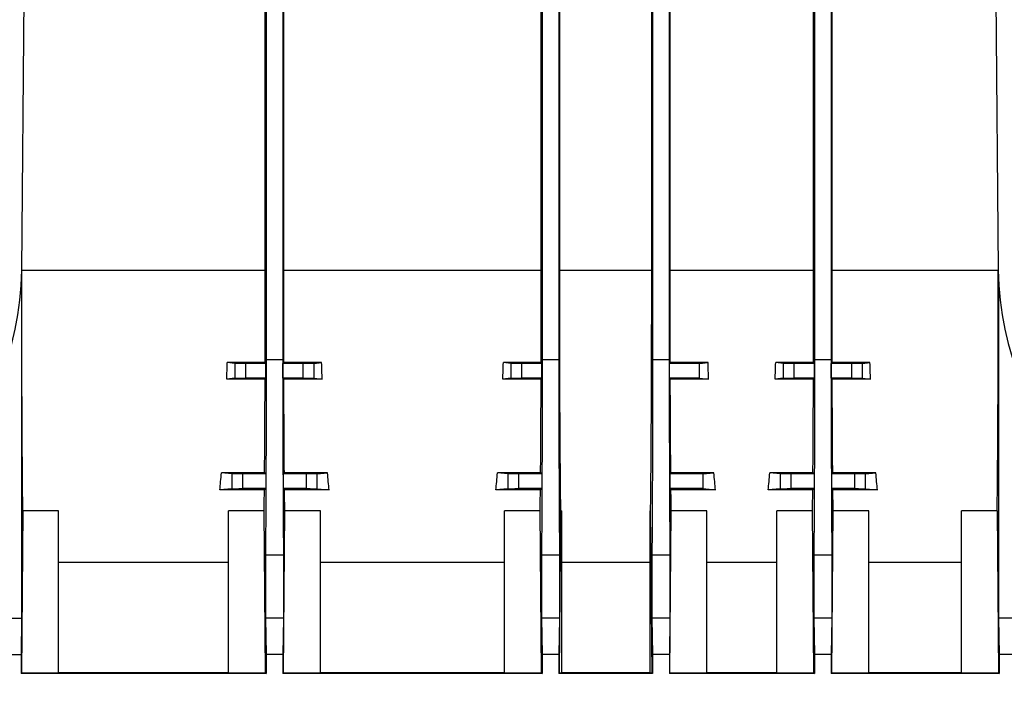
# Model space of a CAD drawing. Units: millimetres. Extents: x 101 to 3361, y 57 to 2192.
# Drawn here: x 1638 to 1906, y 780 to 960 of the extents above; entities that cross this region are included whole.
import ezdxf

# ---------------------------------------------------------------- set-up
doc = ezdxf.new("R2010")
doc.units = ezdxf.units.MM
doc.header["$LTSCALE"] = 8
doc.styles.add('SLDTEXTSTYLE0', font='TXT', dxfattribs={"width": 0.7})
doc.dimstyles.new('SLDDIMSTYLE1', dxfattribs={"dimtxt": 20.32, "dimasz": 20.32, "dimexe": 0, "dimexo": 0.0625, "dimgap": 5.08, "dimtad": 0, "dimtih": 1, "dimtoh": 1, "dimdec": 0, "dimrnd": 1e-09, "dimzin": 12, "dimdsep": 46, "dimtxsty": 'SLDTEXTSTYLE0', "dimsah": 1, "dimcen": 0.09, "dimadec": 0, "dimazin": 3, "dimtfac": 1, "dimtdec": 4, "dimtofl": 0, "dimtmove": 0, "dimatfit": 3, "dimfxl": 1, "dimfrac": 2, "dimtolj": 1, "dimtzin": 12, "dimarcsym": 0})

# ---------------------------------------------------------------- blocks, each defined once
blk = doc.blocks.new('_D_1')
at = {"color": 7, "linetype": 'Continuous', "lineweight": 0, "transparency": 16777216}
for p, q in [((2307.03, 806.64), (2307.03, 610.3)), ((1309.03, 771.64), (1309.03, 610.3)), ((1309.03, 620.46), (1747.54, 620.46)), ((1769.76, 620.43), (1764.3, 620.43)), ((1764.3, 620.43), (1764.3, 590.8)), ((1846.3, 620.43), (1851.76, 620.43)), ((1851.76, 620.43), (1851.76, 590.8)), ((2307.03, 620.46), (1868.52, 620.46)), ((1764.3, 590.8), (1769.76, 590.8)), ((1851.76, 590.8), (1846.3, 590.8))]:
    blk.add_line(p, q, dxfattribs=at)
at = {"color": 7, "linetype": 'Continuous', "lineweight": 18, "transparency": 16777216}
for points in [[(1309.03, 620.46), (1329.35, 617.08), (1329.35, 623.84)], [(2307.03, 620.46), (2286.71, 623.84), (2286.71, 617.08)]]:
    blk.add_solid(points, dxfattribs=at)
at = {"color": 7, "linetype": 'Continuous', "lineweight": 18, "transparency": 16777216, "char_height": 20.32, "attachment_point": 1, "style": 'SLDTEXTSTYLE0'}
for s, insert in [('1000mm', (1757.27, 650.26)), ('39,4po', (1769.76, 616.99))]:
    blk.add_mtext(s, dxfattribs=dict(at, insert=insert))

msp = doc.modelspace()

# ---------------------------------------------------------------- linework, layer by layer
at = {"color": 7, "linetype": 'Continuous', "lineweight": 25}
for p, q in [((1638.86, 892.04), (1640.79, 1112.74)), ((1705.03, 892.04), (1705.03, 1111.75)), ((1705.25, 1112.74), (1705.27, 867.74)), ((1709.81, 1112.74), (1709.79, 867.74)), ((1710.03, 892.04), (1710.03, 1111.75)), ((1780.03, 892.04), (1780.03, 1111.75)), ((1780.25, 1112.74), (1780.27, 867.74)), ((1784.81, 1112.74), (1784.79, 867.74)), ((1785.03, 892.04), (1785.03, 1111.75)), ((1810.03, 892.04), (1810.03, 1111.75)), ((1810.25, 1112.74), (1810.27, 867.74)), ((1814.81, 1112.74), (1814.79, 867.74)), ((1815.03, 892.04), (1815.03, 1111.75)), ((1854.03, 892.04), (1854.03, 1111.75)), ((1854.25, 1112.74), (1854.27, 867.74)), ((1858.81, 1112.74), (1858.79, 867.74)), ((1902.27, 1112.74), (1904.2, 892.04)), ((1859.03, 892.04), (1859.03, 1085.82)), ((1638.86, 892.04), (1705.03, 892.04)), ((1710.03, 892.04), (1780.03, 892.04)), ((1785.03, 892.04), (1810.03, 892.04)), ((1815.03, 892.04), (1854.03, 892.04)), ((1859.03, 892.04), (1904.2, 892.04)), ((1638.81, 889.95), (1638.81, 797.55)), ((1904.24, 889.95), (1904.25, 797.55)), ((1696.79, 866.76), (1694.72, 866.97)), ((1704.99, 866.97), (1694.72, 866.97)), ((1705.22, 866.74), (1704.99, 866.97)), ((1709.79, 867.74), (1705.27, 867.74)), ((1709.83, 866.74), (1710.06, 866.97)), ((1720.34, 866.97), (1710.06, 866.97)), ((1718.27, 866.76), (1720.34, 866.97)), ((1771.79, 866.76), (1769.72, 866.97)), ((1779.99, 866.97), (1769.72, 866.97)), ((1780.22, 866.74), (1779.99, 866.97)), ((1784.79, 867.74), (1780.27, 867.74)), ((1814.79, 867.74), (1810.27, 867.74)), ((1814.83, 866.74), (1815.06, 866.97)), ((1825.34, 866.97), (1815.06, 866.97)), ((1823.03, 866.74), (1825.34, 866.97)), ((1845.79, 866.76), (1843.72, 866.97)), ((1853.99, 866.97), (1843.72, 866.97)), ((1854.22, 866.74), (1853.99, 866.97)), ((1858.79, 867.74), (1854.27, 867.74)), ((1858.83, 866.74), (1859.06, 866.97)), ((1869.34, 866.97), (1859.06, 866.97)), ((1867.27, 866.76), (1869.34, 866.97)), ((1696.79, 866.76), (1696.79, 862.71)), ((1699.78, 862.74), (1699.78, 866.74)), ((1705.22, 866.74), (1699.78, 866.74)), ((1705.22, 862.74), (1705.22, 866.74)), ((1709.83, 862.74), (1709.83, 866.74)), ((1715.28, 866.74), (1709.83, 866.74)), ((1715.28, 866.74), (1715.28, 862.74)), ((1718.27, 862.71), (1718.27, 866.76)), ((1771.79, 866.76), (1771.79, 862.71)), ((1774.78, 862.74), (1774.78, 866.74)), ((1780.22, 866.74), (1774.78, 866.74)), ((1780.22, 862.74), (1780.22, 866.74)), ((1814.83, 862.74), (1814.83, 866.74)), ((1823.03, 866.74), (1814.83, 866.74)), ((1823.03, 862.74), (1823.03, 866.74)), ((1845.79, 866.76), (1845.79, 862.71)), ((1848.78, 862.74), (1848.78, 866.74)), ((1854.22, 866.74), (1848.78, 866.74)), ((1854.22, 862.74), (1854.22, 866.74)), ((1858.83, 862.74), (1858.83, 866.74)), ((1864.28, 866.74), (1858.83, 866.74)), ((1864.28, 866.74), (1864.28, 862.74)), ((1867.27, 862.71), (1867.27, 866.76)), ((1696.79, 862.71), (1694.57, 862.49)), ((1704.98, 862.49), (1694.57, 862.49)), ((1705.22, 862.74), (1699.78, 862.74)), ((1705.22, 862.74), (1704.98, 862.49)), ((1709.83, 862.74), (1710.08, 862.49)), ((1715.28, 862.74), (1709.83, 862.74)), ((1720.49, 862.49), (1710.08, 862.49)), ((1718.27, 862.71), (1720.49, 862.49)), ((1771.79, 862.71), (1769.57, 862.49)), ((1779.98, 862.49), (1769.57, 862.49)), ((1780.22, 862.74), (1774.78, 862.74)), ((1780.22, 862.74), (1779.98, 862.49)), ((1814.83, 862.74), (1815.08, 862.49)), ((1823.03, 862.74), (1814.83, 862.74)), ((1825.49, 862.49), (1815.08, 862.49)), ((1823.03, 862.74), (1825.49, 862.49)), ((1845.79, 862.71), (1843.57, 862.49)), ((1853.98, 862.49), (1843.57, 862.49)), ((1854.22, 862.74), (1848.78, 862.74)), ((1854.22, 862.74), (1853.98, 862.49)), ((1858.83, 862.74), (1859.08, 862.49)), ((1864.28, 862.74), (1858.83, 862.74)), ((1869.49, 862.49), (1859.08, 862.49)), ((1867.27, 862.71), (1869.49, 862.49)), ((1695.91, 836.76), (1693.11, 837.04)), ((1704.84, 837.04), (1693.11, 837.04)), ((1695.91, 836.76), (1695.91, 832.71)), ((1698.9, 832.74), (1698.9, 836.74)), ((1705.14, 836.74), (1698.9, 836.74)), ((1705.14, 836.74), (1704.84, 837.04)), ((1705.14, 836.74), (1705.14, 832.74)), ((1709.92, 836.74), (1710.22, 837.04)), ((1709.92, 836.74), (1709.92, 832.74)), ((1716.15, 836.74), (1709.92, 836.74)), ((1721.94, 837.04), (1710.22, 837.04)), ((1716.15, 836.74), (1716.15, 832.74)), ((1719.14, 836.76), (1721.94, 837.04)), ((1719.14, 832.71), (1719.14, 836.76)), ((1770.91, 836.76), (1768.11, 837.04)), ((1779.84, 837.04), (1768.11, 837.04)), ((1770.91, 836.76), (1770.91, 832.71)), ((1780.14, 836.74), (1773.9, 836.74)), ((1773.9, 832.74), (1773.9, 836.74)), ((1780.14, 836.74), (1779.84, 837.04)), ((1780.14, 836.74), (1780.14, 832.74)), ((1814.92, 836.74), (1815.22, 837.04)), ((1814.92, 836.74), (1814.92, 832.74)), ((1823.9, 836.74), (1814.92, 836.74)), ((1826.94, 837.04), (1815.22, 837.04)), ((1823.9, 836.74), (1826.94, 837.04)), ((1823.9, 836.74), (1823.9, 832.74)), ((1844.91, 836.76), (1842.11, 837.04)), ((1853.84, 837.04), (1842.11, 837.04)), ((1844.91, 836.76), (1844.91, 832.71)), ((1847.9, 832.74), (1847.9, 836.74)), ((1854.14, 836.74), (1847.9, 836.74)), ((1854.14, 836.74), (1853.84, 837.04)), ((1854.14, 836.74), (1854.14, 832.74)), ((1858.92, 836.74), (1859.22, 837.04)), ((1858.92, 836.74), (1858.92, 832.74)), ((1865.15, 836.74), (1858.92, 836.74)), ((1870.94, 837.04), (1859.22, 837.04)), ((1865.15, 836.74), (1865.15, 832.74)), ((1868.14, 836.76), (1870.94, 837.04)), ((1868.14, 832.71), (1868.14, 836.76)), ((1695.91, 832.71), (1692.69, 832.39)), ((1704.79, 832.39), (1692.69, 832.39)), ((1705.14, 832.74), (1698.9, 832.74)), ((1705.14, 832.74), (1704.79, 832.39)), ((1709.92, 832.74), (1710.26, 832.39)), ((1716.15, 832.74), (1709.92, 832.74)), ((1722.37, 832.39), (1710.26, 832.39)), ((1719.14, 832.71), (1722.37, 832.39)), ((1770.91, 832.71), (1767.69, 832.39)), ((1779.79, 832.39), (1767.69, 832.39)), ((1780.14, 832.74), (1773.9, 832.74)), ((1780.14, 832.74), (1779.79, 832.39)), ((1814.92, 832.74), (1815.26, 832.39)), ((1823.9, 832.74), (1814.92, 832.74)), ((1827.37, 832.39), (1815.26, 832.39)), ((1823.9, 832.74), (1827.37, 832.39)), ((1844.91, 832.71), (1841.69, 832.39)), ((1853.79, 832.39), (1841.69, 832.39)), ((1854.14, 832.74), (1847.9, 832.74)), ((1854.14, 832.74), (1853.79, 832.39)), ((1858.92, 832.74), (1859.26, 832.39)), ((1865.15, 832.74), (1858.92, 832.74)), ((1871.37, 832.39), (1859.26, 832.39)), ((1868.14, 832.71), (1871.37, 832.39)), ((1639.16, 826.75), (1638.77, 782.67)), ((1648.86, 826.75), (1639.16, 826.75)), ((1648.86, 782.67), (1648.86, 826.75)), ((1695.03, 782.67), (1695.03, 826.75)), ((1704.73, 826.75), (1695.03, 826.75)), ((1705.12, 782.67), (1704.73, 826.75)), ((1709.94, 782.67), (1710.33, 826.75)), ((1720.03, 826.75), (1710.33, 826.75)), ((1720.03, 782.67), (1720.03, 826.75)), ((1770.03, 782.67), (1770.03, 826.75)), ((1779.73, 826.75), (1770.03, 826.75)), ((1780.12, 782.67), (1779.73, 826.75)), ((1784.94, 782.67), (1785.33, 826.75)), ((1785.53, 826.75), (1785.33, 826.75)), ((1785.53, 826.75), (1785.53, 782.67)), ((1809.53, 826.75), (1809.53, 782.67)), ((1809.73, 826.75), (1809.53, 826.75)), ((1810.12, 782.67), (1809.73, 826.75)), ((1814.94, 782.67), (1815.33, 826.75)), ((1825.03, 826.75), (1815.33, 826.75)), ((1825.03, 782.67), (1825.03, 826.75)), ((1844.03, 782.67), (1844.03, 826.75)), ((1853.73, 826.75), (1844.03, 826.75)), ((1854.12, 782.67), (1853.73, 826.75)), ((1858.94, 782.67), (1859.33, 826.75)), ((1869.03, 826.75), (1859.33, 826.75)), ((1869.03, 782.67), (1869.03, 826.75)), ((1894.2, 782.67), (1894.2, 826.75)), ((1903.9, 826.75), (1894.2, 826.75)), ((1903.9, 826.75), (1904.29, 782.67)), ((1709.98, 814.67), (1705.08, 814.67)), ((1705.08, 814.67), (1705.08, 797.55)), ((1709.98, 814.67), (1709.98, 797.55)), ((1780.08, 814.67), (1780.08, 797.55)), ((1784.98, 814.67), (1780.08, 814.67)), ((1784.98, 814.67), (1784.98, 797.55)), ((1810.08, 814.67), (1810.08, 797.55)), ((1814.98, 814.67), (1810.08, 814.67)), ((1814.98, 814.67), (1814.98, 797.55)), ((1858.98, 814.67), (1854.08, 814.67)), ((1854.08, 814.67), (1854.08, 797.55)), ((1858.98, 814.67), (1858.98, 797.55)), ((1648.86, 812.74), (1695.03, 812.74)), ((1720.03, 812.74), (1770.03, 812.74)), ((1785.53, 812.74), (1809.53, 812.74)), ((1825.03, 812.74), (1844.03, 812.74)), ((1869.03, 812.74), (1894.2, 812.74)), ((1633.91, 797.55), (1638.81, 797.55)), ((1638.81, 797.55), (1638.66, 787.74)), ((1705.08, 797.55), (1705.23, 787.74)), ((1709.98, 797.55), (1705.08, 797.55)), ((1709.98, 797.55), (1709.83, 787.74)), ((1780.08, 797.55), (1780.23, 787.74)), ((1784.98, 797.55), (1780.08, 797.55)), ((1784.98, 797.55), (1784.83, 787.74)), ((1810.08, 797.55), (1810.23, 787.74)), ((1814.98, 797.55), (1810.08, 797.55)), ((1814.98, 797.55), (1814.83, 787.74)), ((1854.08, 797.55), (1854.23, 787.74)), ((1858.98, 797.55), (1854.08, 797.55)), ((1858.98, 797.55), (1858.83, 787.74)), ((1904.25, 797.55), (1904.4, 787.74)), ((1909.15, 797.55), (1904.25, 797.55)), ((1634.06, 787.74), (1638.66, 787.74)), ((1638.66, 787.74), (1638.66, 782.56)), ((1705.23, 787.74), (1705.23, 782.56)), ((1709.83, 787.74), (1705.23, 787.74)), ((1709.83, 787.74), (1709.83, 782.56)), ((1780.23, 787.74), (1780.23, 782.56)), ((1784.83, 787.74), (1780.23, 787.74)), ((1784.83, 787.74), (1784.83, 782.56)), ((1810.23, 787.74), (1810.23, 782.56)), ((1814.83, 787.74), (1810.23, 787.74)), ((1814.83, 787.74), (1814.83, 782.56)), ((1854.23, 787.74), (1854.23, 782.56)), ((1858.83, 787.74), (1854.23, 787.74)), ((1858.83, 787.74), (1858.83, 782.56)), ((1904.4, 787.74), (1904.4, 782.56)), ((1909, 787.74), (1904.4, 787.74)), ((1638.77, 782.67), (1638.66, 782.56)), ((1705.23, 782.56), (1638.66, 782.56)), ((1648.86, 782.67), (1638.77, 782.67)), ((1695.03, 782.74), (1648.86, 782.74)), ((1705.12, 782.67), (1695.03, 782.67)), ((1705.12, 782.67), (1705.23, 782.56)), ((1709.94, 782.67), (1709.83, 782.56)), ((1780.23, 782.56), (1709.83, 782.56)), ((1720.03, 782.67), (1709.94, 782.67)), ((1770.03, 782.74), (1720.03, 782.74)), ((1780.12, 782.67), (1770.03, 782.67)), ((1780.12, 782.67), (1780.23, 782.56)), ((1784.94, 782.67), (1784.83, 782.56)), ((1810.23, 782.56), (1784.83, 782.56)), ((1785.53, 782.67), (1784.94, 782.67)), ((1809.53, 782.74), (1785.53, 782.74)), ((1810.12, 782.67), (1809.53, 782.67)), ((1810.12, 782.67), (1810.23, 782.56)), ((1814.94, 782.67), (1814.83, 782.56)), ((1854.23, 782.56), (1814.83, 782.56)), ((1825.03, 782.67), (1814.94, 782.67)), ((1844.03, 782.74), (1825.03, 782.74)), ((1854.12, 782.67), (1844.03, 782.67)), ((1854.12, 782.67), (1854.23, 782.56)), ((1858.94, 782.67), (1858.83, 782.56)), ((1904.4, 782.56), (1858.83, 782.56)), ((1869.03, 782.67), (1858.94, 782.67)), ((1894.2, 782.74), (1869.03, 782.74)), ((1904.29, 782.67), (1894.2, 782.67)), ((1904.29, 782.67), (1904.4, 782.56))]:
    msp.add_line(p, q, dxfattribs=at)
for centre, start, end in [((1558.86, 892.74), 270, 359.5), ((1984.2, 892.74), 180.5, 270)]:
    msp.add_arc(centre, 80, start, end, dxfattribs=at)
for points, knots in [([(1639.16, 826.75), (1639.14, 828.49), (1639.11, 830.4), (1639.07, 834.56), (1639.05, 836.8), (1639.02, 841.58), (1639, 844.12), (1638.97, 849.45), (1638.95, 852.23), (1638.93, 858), (1638.91, 860.97), (1638.89, 867.05), (1638.89, 870.14), (1638.87, 876.38), (1638.87, 879.53), (1638.86, 885.8), (1638.86, 888.92), (1638.86, 892)], [0, 0, 0, 0, 0.125, 0.125, 0.25, 0.25, 0.375, 0.375, 0.5, 0.5, 0.625, 0.625, 0.75, 0.75, 0.875, 0.875, 1, 1, 1, 1]), ([(1704.99, 866.97), (1705.01, 870.98), (1705.01, 875.13), (1705.03, 883.54), (1705.03, 887.8), (1705.03, 892.04)], [0, 0, 0, 0, 0.5, 0.5, 1, 1, 1, 1]), ([(1710.06, 866.97), (1710.05, 870.98), (1710.04, 875.13), (1710.03, 883.54), (1710.03, 887.8), (1710.03, 892.04)], [0, 0, 0, 0, 0.5, 0.5, 1, 1, 1, 1]), ([(1779.99, 866.97), (1780.01, 870.98), (1780.01, 875.13), (1780.03, 883.54), (1780.03, 887.8), (1780.03, 892.04)], [0, 0, 0, 0, 0.5, 0.5, 1, 1, 1, 1]), ([(1785.33, 826.75), (1785.31, 828.49), (1785.28, 830.41), (1785.24, 834.56), (1785.22, 836.81), (1785.19, 841.59), (1785.17, 844.13), (1785.14, 849.46), (1785.12, 852.25), (1785.09, 858.02), (1785.08, 861), (1785.06, 867.07), (1785.06, 870.17), (1785.04, 876.42), (1785.04, 879.56), (1785.03, 885.83), (1785.03, 888.96), (1785.03, 892.04)], [0, 0, 0, 0, 0.125, 0.125, 0.25, 0.25, 0.375, 0.375, 0.5, 0.5, 0.625, 0.625, 0.75, 0.75, 0.875, 0.875, 1, 1, 1, 1]), ([(1809.73, 826.75), (1809.75, 828.49), (1809.77, 830.41), (1809.82, 834.56), (1809.84, 836.81), (1809.87, 841.59), (1809.89, 844.13), (1809.92, 849.46), (1809.94, 852.25), (1809.96, 858.02), (1809.97, 861), (1809.99, 867.07), (1810, 870.17), (1810.02, 876.42), (1810.02, 879.56), (1810.03, 885.83), (1810.03, 888.96), (1810.03, 892.04)], [0, 0, 0, 0, 0.125, 0.125, 0.25, 0.25, 0.375, 0.375, 0.5, 0.5, 0.625, 0.625, 0.75, 0.75, 0.875, 0.875, 1, 1, 1, 1]), ([(1815.06, 866.97), (1815.05, 870.98), (1815.04, 875.13), (1815.03, 883.54), (1815.03, 887.8), (1815.03, 892.04)], [0, 0, 0, 0, 0.5, 0.5, 1, 1, 1, 1]), ([(1853.99, 866.97), (1854.01, 870.98), (1854.01, 875.13), (1854.03, 883.54), (1854.03, 887.8), (1854.03, 892.04)], [0, 0, 0, 0, 0.5, 0.5, 1, 1, 1, 1]), ([(1859.06, 866.97), (1859.05, 870.98), (1859.04, 875.13), (1859.03, 883.54), (1859.03, 887.8), (1859.03, 892.04)], [0, 0, 0, 0, 0.5, 0.5, 1, 1, 1, 1]), ([(1903.9, 826.75), (1903.92, 828.49), (1903.94, 830.4), (1903.99, 834.56), (1904.01, 836.8), (1904.04, 841.58), (1904.06, 844.12), (1904.09, 849.45), (1904.11, 852.23), (1904.13, 858), (1904.14, 860.97), (1904.16, 867.05), (1904.17, 870.14), (1904.19, 876.38), (1904.19, 879.53), (1904.2, 885.8), (1904.2, 888.92), (1904.2, 892)], [0, 0, 0, 0, 0.125, 0.125, 0.25, 0.25, 0.375, 0.375, 0.5, 0.5, 0.625, 0.625, 0.75, 0.75, 0.875, 0.875, 1, 1, 1, 1]), ([(1705.27, 867.74), (1705.27, 862.95), (1705.26, 858.07), (1705.25, 848.4), (1705.24, 843.61), (1705.2, 834.42), (1705.18, 830.01), (1705.14, 821.83), (1705.11, 818.05), (1705.08, 814.67)], [0, 0, 0, 0, 0.25, 0.25, 0.5, 0.5, 0.75, 0.75, 1, 1, 1, 1]), ([(1709.79, 867.74), (1709.79, 862.95), (1709.79, 858.07), (1709.81, 848.4), (1709.82, 843.61), (1709.85, 834.42), (1709.87, 830.01), (1709.92, 821.83), (1709.95, 818.05), (1709.98, 814.67)], [0, 0, 0, 0, 0.25, 0.25, 0.5, 0.5, 0.75, 0.75, 1, 1, 1, 1]), ([(1780.27, 867.74), (1780.27, 862.95), (1780.26, 858.07), (1780.25, 848.4), (1780.24, 843.61), (1780.2, 834.42), (1780.18, 830.01), (1780.14, 821.83), (1780.11, 818.05), (1780.08, 814.67)], [0, 0, 0, 0, 0.25, 0.25, 0.5, 0.5, 0.75, 0.75, 1, 1, 1, 1]), ([(1784.79, 867.74), (1784.79, 862.95), (1784.79, 858.07), (1784.81, 848.4), (1784.82, 843.61), (1784.85, 834.42), (1784.87, 830.01), (1784.92, 821.83), (1784.95, 818.05), (1784.98, 814.67)], [0, 0, 0, 0, 0.25, 0.25, 0.5, 0.5, 0.75, 0.75, 1, 1, 1, 1]), ([(1810.27, 867.74), (1810.27, 862.95), (1810.26, 858.07), (1810.25, 848.4), (1810.24, 843.61), (1810.2, 834.42), (1810.18, 830.01), (1810.14, 821.83), (1810.11, 818.05), (1810.08, 814.67)], [0, 0, 0, 0, 0.25, 0.25, 0.5, 0.5, 0.75, 0.75, 1, 1, 1, 1]), ([(1814.79, 867.74), (1814.79, 862.95), (1814.79, 858.07), (1814.81, 848.4), (1814.82, 843.61), (1814.85, 834.42), (1814.87, 830.01), (1814.92, 821.83), (1814.95, 818.05), (1814.98, 814.67)], [0, 0, 0, 0, 0.25, 0.25, 0.5, 0.5, 0.75, 0.75, 1, 1, 1, 1]), ([(1854.27, 867.74), (1854.27, 862.95), (1854.26, 858.07), (1854.25, 848.4), (1854.24, 843.61), (1854.2, 834.42), (1854.18, 830.01), (1854.14, 821.83), (1854.11, 818.05), (1854.08, 814.67)], [0, 0, 0, 0, 0.25, 0.25, 0.5, 0.5, 0.75, 0.75, 1, 1, 1, 1]), ([(1858.79, 867.74), (1858.79, 862.95), (1858.79, 858.07), (1858.81, 848.4), (1858.82, 843.61), (1858.85, 834.42), (1858.87, 830.01), (1858.92, 821.83), (1858.95, 818.05), (1858.98, 814.67)], [0, 0, 0, 0, 0.25, 0.25, 0.5, 0.5, 0.75, 0.75, 1, 1, 1, 1]), ([(1699.78, 866.74), (1699.44, 866.74), (1699.08, 866.74), (1698.38, 866.74), (1698.04, 866.74), (1697.46, 866.75), (1697.23, 866.75), (1696.91, 866.76), (1696.82, 866.76), (1696.79, 866.76)], [0, 0, 0, 0, 0.25, 0.25, 0.5, 0.5, 0.75, 0.75, 1, 1, 1, 1]), ([(1718.27, 866.76), (1718.24, 866.76), (1718.15, 866.76), (1717.83, 866.75), (1717.59, 866.75), (1717.02, 866.74), (1716.68, 866.74), (1715.98, 866.74), (1715.62, 866.74), (1715.28, 866.74)], [0, 0, 0, 0, 0.25, 0.25, 0.5, 0.5, 0.75, 0.75, 1, 1, 1, 1]), ([(1774.78, 866.74), (1774.44, 866.74), (1774.08, 866.74), (1773.38, 866.74), (1773.04, 866.74), (1772.46, 866.75), (1772.23, 866.75), (1771.91, 866.76), (1771.82, 866.76), (1771.79, 866.76)], [0, 0, 0, 0, 0.25, 0.25, 0.5, 0.5, 0.75, 0.75, 1, 1, 1, 1]), ([(1848.78, 866.74), (1848.44, 866.74), (1848.08, 866.74), (1847.38, 866.74), (1847.04, 866.74), (1846.46, 866.75), (1846.23, 866.75), (1845.91, 866.76), (1845.82, 866.76), (1845.79, 866.76)], [0, 0, 0, 0, 0.25, 0.25, 0.5, 0.5, 0.75, 0.75, 1, 1, 1, 1]), ([(1867.27, 866.76), (1867.24, 866.76), (1867.15, 866.76), (1866.83, 866.75), (1866.59, 866.75), (1866.02, 866.74), (1865.68, 866.74), (1864.98, 866.74), (1864.62, 866.74), (1864.28, 866.74)], [0, 0, 0, 0, 0.25, 0.25, 0.5, 0.5, 0.75, 0.75, 1, 1, 1, 1]), ([(1696.79, 862.71), (1696.82, 862.72), (1696.91, 862.72), (1697.23, 862.73), (1697.46, 862.73), (1698.04, 862.73), (1698.38, 862.73), (1699.08, 862.74), (1699.44, 862.74), (1699.78, 862.74)], [0, 0, 0, 0, 0.25, 0.25, 0.5, 0.5, 0.75, 0.75, 1, 1, 1, 1]), ([(1704.84, 837.04), (1704.87, 840.68), (1704.89, 844.69), (1704.94, 853.25), (1704.96, 857.8), (1704.98, 862.49)], [0, 0, 0, 0, 0.5, 0.5, 1, 1, 1, 1]), ([(1710.22, 837.04), (1710.19, 840.68), (1710.16, 844.69), (1710.12, 853.25), (1710.09, 857.8), (1710.08, 862.49)], [0, 0, 0, 0, 0.5, 0.5, 1, 1, 1, 1]), ([(1715.28, 862.74), (1715.62, 862.74), (1715.98, 862.74), (1716.68, 862.73), (1717.02, 862.73), (1717.59, 862.73), (1717.83, 862.73), (1718.15, 862.72), (1718.24, 862.72), (1718.27, 862.71)], [0, 0, 0, 0, 0.25, 0.25, 0.5, 0.5, 0.75, 0.75, 1, 1, 1, 1]), ([(1771.79, 862.71), (1771.82, 862.72), (1771.91, 862.72), (1772.23, 862.73), (1772.46, 862.73), (1773.04, 862.73), (1773.38, 862.73), (1774.08, 862.74), (1774.44, 862.74), (1774.78, 862.74)], [0, 0, 0, 0, 0.25, 0.25, 0.5, 0.5, 0.75, 0.75, 1, 1, 1, 1]), ([(1779.84, 837.04), (1779.87, 840.68), (1779.89, 844.69), (1779.94, 853.25), (1779.96, 857.8), (1779.98, 862.49)], [0, 0, 0, 0, 0.5, 0.5, 1, 1, 1, 1]), ([(1815.22, 837.04), (1815.19, 840.68), (1815.16, 844.69), (1815.12, 853.25), (1815.09, 857.8), (1815.08, 862.49)], [0, 0, 0, 0, 0.5, 0.5, 1, 1, 1, 1]), ([(1845.79, 862.71), (1845.82, 862.72), (1845.91, 862.72), (1846.23, 862.73), (1846.46, 862.73), (1847.04, 862.73), (1847.38, 862.73), (1848.08, 862.74), (1848.44, 862.74), (1848.78, 862.74)], [0, 0, 0, 0, 0.25, 0.25, 0.5, 0.5, 0.75, 0.75, 1, 1, 1, 1]), ([(1853.84, 837.04), (1853.87, 840.68), (1853.89, 844.69), (1853.94, 853.25), (1853.96, 857.8), (1853.98, 862.49)], [0, 0, 0, 0, 0.5, 0.5, 1, 1, 1, 1]), ([(1859.22, 837.04), (1859.19, 840.68), (1859.16, 844.69), (1859.12, 853.25), (1859.09, 857.8), (1859.08, 862.49)], [0, 0, 0, 0, 0.5, 0.5, 1, 1, 1, 1]), ([(1864.28, 862.74), (1864.62, 862.74), (1864.98, 862.74), (1865.68, 862.73), (1866.02, 862.73), (1866.59, 862.73), (1866.83, 862.73), (1867.15, 862.72), (1867.24, 862.72), (1867.27, 862.71)], [0, 0, 0, 0, 0.25, 0.25, 0.5, 0.5, 0.75, 0.75, 1, 1, 1, 1]), ([(1698.9, 836.74), (1698.57, 836.74), (1698.2, 836.74), (1697.5, 836.74), (1697.16, 836.74), (1696.59, 836.75), (1696.36, 836.75), (1696.03, 836.76), (1695.94, 836.76), (1695.91, 836.76)], [0, 0, 0, 0, 0.25, 0.25, 0.5, 0.5, 0.75, 0.75, 1, 1, 1, 1]), ([(1719.14, 836.76), (1719.11, 836.76), (1719.02, 836.76), (1718.7, 836.75), (1718.47, 836.75), (1717.89, 836.74), (1717.56, 836.74), (1716.85, 836.74), (1716.49, 836.74), (1716.15, 836.74)], [0, 0, 0, 0, 0.25, 0.25, 0.5, 0.5, 0.75, 0.75, 1, 1, 1, 1]), ([(1773.9, 836.74), (1773.57, 836.74), (1773.2, 836.74), (1772.5, 836.74), (1772.16, 836.74), (1771.59, 836.75), (1771.36, 836.75), (1771.03, 836.76), (1770.94, 836.76), (1770.91, 836.76)], [0, 0, 0, 0, 0.25, 0.25, 0.5, 0.5, 0.75, 0.75, 1, 1, 1, 1]), ([(1847.9, 836.74), (1847.57, 836.74), (1847.2, 836.74), (1846.5, 836.74), (1846.16, 836.74), (1845.59, 836.75), (1845.36, 836.75), (1845.03, 836.76), (1844.94, 836.76), (1844.91, 836.76)], [0, 0, 0, 0, 0.25, 0.25, 0.5, 0.5, 0.75, 0.75, 1, 1, 1, 1]), ([(1868.14, 836.76), (1868.11, 836.76), (1868.02, 836.76), (1867.7, 836.75), (1867.47, 836.75), (1866.89, 836.74), (1866.56, 836.74), (1865.85, 836.74), (1865.49, 836.74), (1865.15, 836.74)], [0, 0, 0, 0, 0.25, 0.25, 0.5, 0.5, 0.75, 0.75, 1, 1, 1, 1]), ([(1695.91, 832.71), (1695.94, 832.72), (1696.03, 832.72), (1696.36, 832.73), (1696.59, 832.73), (1697.16, 832.73), (1697.5, 832.73), (1698.2, 832.74), (1698.57, 832.74), (1698.9, 832.74)], [0, 0, 0, 0, 0.25, 0.25, 0.5, 0.5, 0.75, 0.75, 1, 1, 1, 1]), ([(1716.15, 832.74), (1716.49, 832.74), (1716.85, 832.74), (1717.56, 832.73), (1717.89, 832.73), (1718.47, 832.73), (1718.7, 832.73), (1719.02, 832.72), (1719.11, 832.72), (1719.14, 832.71)], [0, 0, 0, 0, 0.25, 0.25, 0.5, 0.5, 0.75, 0.75, 1, 1, 1, 1]), ([(1770.91, 832.71), (1770.94, 832.72), (1771.03, 832.72), (1771.36, 832.73), (1771.59, 832.73), (1772.16, 832.73), (1772.5, 832.73), (1773.2, 832.74), (1773.57, 832.74), (1773.9, 832.74)], [0, 0, 0, 0, 0.25, 0.25, 0.5, 0.5, 0.75, 0.75, 1, 1, 1, 1]), ([(1844.91, 832.71), (1844.94, 832.72), (1845.03, 832.72), (1845.36, 832.73), (1845.59, 832.73), (1846.16, 832.73), (1846.5, 832.73), (1847.2, 832.74), (1847.57, 832.74), (1847.9, 832.74)], [0, 0, 0, 0, 0.25, 0.25, 0.5, 0.5, 0.75, 0.75, 1, 1, 1, 1]), ([(1865.15, 832.74), (1865.49, 832.74), (1865.85, 832.74), (1866.56, 832.73), (1866.89, 832.73), (1867.47, 832.73), (1867.7, 832.73), (1868.02, 832.72), (1868.11, 832.72), (1868.14, 832.71)], [0, 0, 0, 0, 0.25, 0.25, 0.5, 0.5, 0.75, 0.75, 1, 1, 1, 1])]:
    msp.add_open_spline(points, degree=3, knots=knots, dxfattribs=at)
for points in [[(1694.57, 862.49), (1694.62, 863.97), (1694.67, 865.46), (1694.72, 866.97)], [(1720.49, 862.49), (1720.44, 863.97), (1720.39, 865.46), (1720.34, 866.97)], [(1769.57, 862.49), (1769.62, 863.97), (1769.67, 865.46), (1769.72, 866.97)], [(1825.49, 862.49), (1825.44, 863.97), (1825.39, 865.46), (1825.34, 866.97)], [(1843.57, 862.49), (1843.62, 863.97), (1843.67, 865.46), (1843.72, 866.97)], [(1869.49, 862.49), (1869.44, 863.97), (1869.39, 865.46), (1869.34, 866.97)], [(1692.69, 832.39), (1692.83, 833.87), (1692.98, 835.42), (1693.11, 837.04)], [(1722.37, 832.39), (1722.22, 833.87), (1722.08, 835.42), (1721.94, 837.04)], [(1767.69, 832.39), (1767.83, 833.87), (1767.98, 835.42), (1768.11, 837.04)], [(1827.37, 832.39), (1827.22, 833.87), (1827.08, 835.42), (1826.94, 837.04)], [(1841.69, 832.39), (1841.83, 833.87), (1841.98, 835.42), (1842.11, 837.04)], [(1871.37, 832.39), (1871.22, 833.87), (1871.08, 835.42), (1870.94, 837.04)], [(1704.73, 826.75), (1704.75, 828.49), (1704.77, 830.37), (1704.79, 832.39)], [(1710.33, 826.75), (1710.31, 828.49), (1710.28, 830.37), (1710.26, 832.39)], [(1779.73, 826.75), (1779.75, 828.49), (1779.77, 830.37), (1779.79, 832.39)], [(1815.33, 826.75), (1815.31, 828.49), (1815.28, 830.37), (1815.26, 832.39)], [(1853.73, 826.75), (1853.75, 828.49), (1853.77, 830.37), (1853.79, 832.39)], [(1859.33, 826.75), (1859.31, 828.49), (1859.28, 830.37), (1859.26, 832.39)]]:
    msp.add_open_spline(points, degree=3, dxfattribs=at)

# ---------------------------------------------------------------- dimensions: what is measured, and where the dimension line sits
at = {"color": 7, "linetype": 'Continuous', "lineweight": 18}
dim = msp.add_linear_dim(base=(1309.03, 620.46), p1=(2307.03, 812.74), p2=(1309.03, 777.74), dimstyle='SLDDIMSTYLE1', dxfattribs=at)
dim.commit()
dim.dimension.update_dxf_attribs({"geometry": '_D_1', "text_midpoint": (1808.03, 620.46), "dimtype": 160})

doc.saveas('drawing.dxf')
